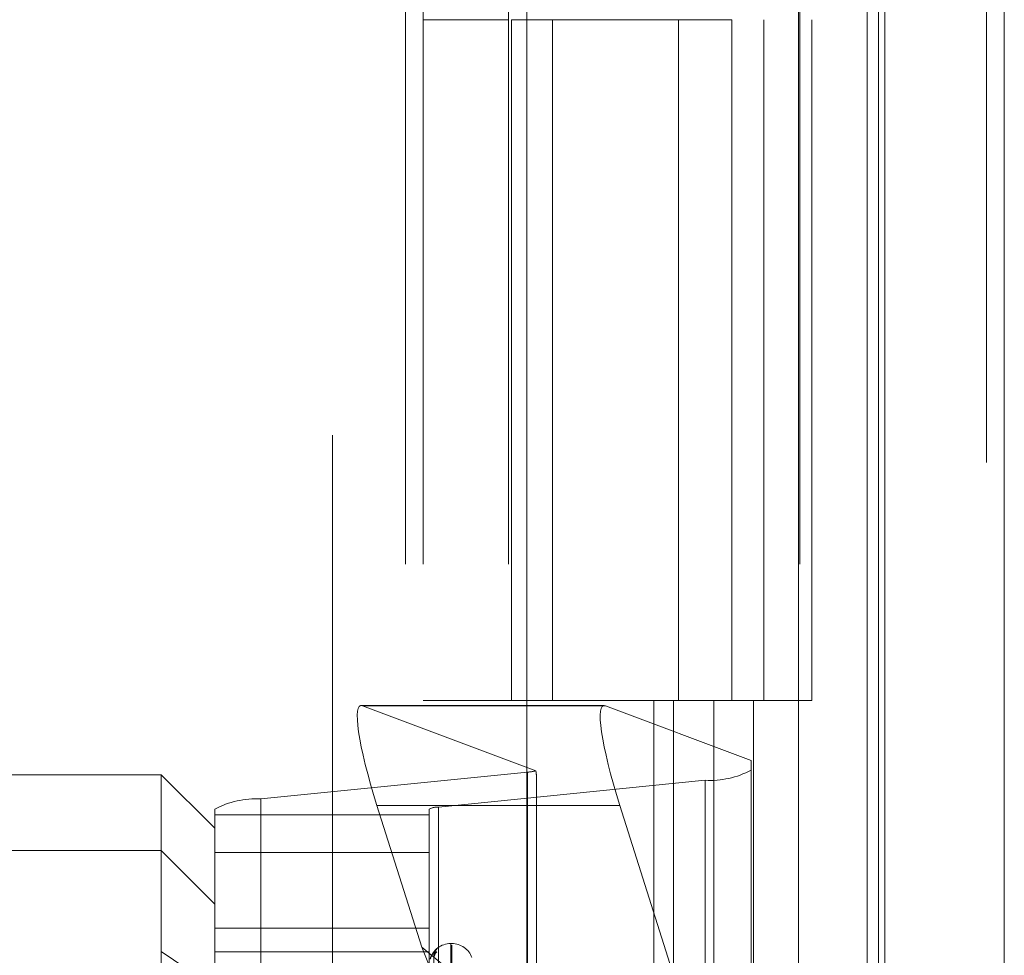
# Model space of a CAD drawing. Units: inches. Extents: x 0 to 23.4, y 0 to 16.5.
# Drawn here: x 11.7 to 11.8, y 5.3 to 5.4 of the extents above; entities that cross this region are included whole.
import ezdxf

# ---------------------------------------------------------------- set-up
doc = ezdxf.new("R2010")
doc.units = ezdxf.units.IN
doc.header["$MEASUREMENT"] = 0
doc.linetypes.add('HIDDEN', pattern=[0.07500000000000001, 0.05, -0.025])

msp = doc.modelspace()

# ---------------------------------------------------------------- linework, layer by layer
at = {"color": 7, "linetype": 'Continuous', "lineweight": 15}
for p, q in [((11.7715802915, 11.6341948283), (11.7715802915, 4.9841281616)), ((11.7813247359, 11.6341948283), (11.7813247359, 4.9841281616)), ((11.7423669944, 11.5319568132), (11.7423669944, 5.0863661767)), ((11.770135847, 11.4862448283), (11.770135847, 5.1320781616))]:
    msp.add_line(p, q, dxfattribs=at)
at = {"color": 7, "linetype": 'HIDDEN', "lineweight": 0}
for p, q in [((11.7798802915, 4.9841281616), (11.7798802915, 11.6341948283)), ((11.7813247359, 11.6341948283), (11.7813247359, 4.9841281616)), ((11.7265114388, 5.0863661767), (11.7265114388, 11.5319568132)), ((11.770135847, 5.1320781616), (11.770135847, 11.4862448283)), ((11.7324781053, 11.4758281616), (11.7324781053, 5.1424948283)), ((11.7339225498, 11.4758281616), (11.7339225498, 5.1424948283)), ((11.7408669942, 11.4758281616), (11.7408669942, 5.1424948283)), ((11.7645487363, 5.1424948284), (11.7645487363, 11.4758281617)), ((11.764635847, 11.4758281617), (11.764635847, 5.1424948284)), ((11.7710743795, 5.1424948284), (11.7710743795, 11.4758281617)), ((11.7408669942, 5.4202726061), (11.7339225498, 5.4202726061)), ((11.7411300142, 5.4202726061), (11.7411300142, 5.3647170505)), ((11.7411300142, 5.4202726061), (11.7584509449, 5.4202726061)), ((11.7444707264, 5.4202726061), (11.7444707264, 5.3647170505)), ((11.7547558831, 5.3647170505), (11.7547558831, 5.4202726061)), ((11.7584509449, 5.4202726061), (11.7590873618, 5.4202726062)), ((11.7590873618, 5.4202726062), (11.7590873618, 5.3647170506)), ((11.7617003276, 5.3647170505), (11.7617003276, 5.4202726061)), ((11.765613005, 5.3647170506), (11.765613005, 5.4202726062)), ((11.7486797367, 5.3643027744), (11.7288639129, 5.3643027744)), ((11.7487809313, 5.3642825835), (11.7289651074, 5.3642825835)), ((11.7431082088, 5.3589793507), (11.7289651074, 5.3642825835)), ((11.7408669942, 5.3647170505), (11.7339225498, 5.3647170505)), ((11.7408669942, 5.3647170506), (11.7576416399, 5.3647170506)), ((11.7584509449, 5.3647170505), (11.7411300142, 5.3647170505)), ((11.7487809313, 5.3642825835), (11.7606627949, 5.359827246)), ((11.7527265394, 5.3647170506), (11.7527265394, 5.3091614951)), ((11.754337082, 5.3647170506), (11.754337082, 5.3091614951)), ((11.7576416399, 5.3647170506), (11.7576416399, 5.3091614951)), ((11.7590873618, 5.3647170506), (11.7584509449, 5.3647170505)), ((11.765613005, 5.3647170506), (11.7590873618, 5.3647170506)), ((11.7608627252, 5.3647170506), (11.7608627252, 5.3091614951)), ((11.7606627949, 5.359827246), (11.7606627949, 5.3223241407)), ((11.7125438098, 5.3586574705), (11.695045997, 5.3586574705)), ((11.7125438098, 5.3524685816), (11.7125438098, 5.3586574705)), ((11.716918263, 5.3542830173), (11.7125438098, 5.3586574705)), ((11.7206622175, 5.3566727833), (11.7424161912, 5.3588608629)), ((11.7424161912, 5.2737558872), (11.7424161912, 5.3588608629)), ((11.7431649822, 5.321454957), (11.7431649822, 5.3584456825)), ((11.7569188404, 5.3581961196), (11.7351648667, 5.35600804)), ((11.7569188404, 5.3581961196), (11.7569188404, 5.2730911439)), ((11.7206622175, 5.3566727833), (11.7206622175, 5.2715678076)), ((11.7301431384, 5.356147913), (11.7337999737, 5.3445924293)), ((11.7499589622, 5.356147913), (11.7301431384, 5.356147913)), ((11.7351648667, 5.2709030643), (11.7351648667, 5.35600804)), ((11.7606627949, 5.3223241407), (11.7499589622, 5.356147913)), ((11.716918263, 5.2707368785), (11.716918263, 5.3558418542)), ((11.716918263, 5.3553719085), (11.7344160758, 5.3553719085)), ((11.7344160758, 5.3558418542), (11.7344160758, 5.2707368785)), ((11.7125438098, 5.3524685816), (11.695045997, 5.3524685816)), ((11.7125438098, 5.2820052721), (11.7125438098, 5.3524685816)), ((11.716918263, 5.3480941284), (11.7125438098, 5.3524685816)), ((11.7344160758, 5.3523110063), (11.716918263, 5.3523110063)), ((11.7344160758, 5.3461409804), (11.716918263, 5.3461409804)), ((11.736252983, 5.3448779429), (11.736165857, 5.3448779429)), ((11.736165857, 5.3448740848), (11.736165857, 5.2859708989)), ((11.736252983, 5.285826683), (11.736252983, 5.3447298689)), ((11.7125438098, 5.344216412), (11.716918263, 5.3413006516)), ((11.716918263, 5.3441934351), (11.7344160758, 5.3441934351)), ((11.7337999737, 5.3445924293), (11.7606627949, 5.3223241407)), ((11.7337999737, 5.3445924293), (11.7431649822, 5.321454957))]:
    msp.add_line(p, q, dxfattribs=at)
for centre, radius, start, end in [((11.7422352559, 5.3619976792), 0.0031420302524253, 273.3012320128, 286.1307858636), ((11.7573089455, 5.3652885217), 0.0071031224881463, 266.8517186339, 298.1749560026), ((11.7202721124, 5.3495803812), 0.0071031224880301, 86.8517186336, 118.1749560028), ((11.7350868456, 5.3545895596), 0.0014206244975551, 86.8517186332, 118.1749560035), ((11.736165857, 5.3431281616), 0.0017497812773408, 90, 164.5414119631), ((11.736252983, 5.3431281616), 0.0017497812773408, 20, 90), ((11.7354373209, 5.3439177462), 0.000641291060976, 130.5955642394, 179.6828623282), ((11.7354551793, 5.343693709), 0.0006591556194495, 131.3130368216, 179.602031947)]:
    msp.add_arc(centre, radius, start, end, dxfattribs=at)
for centre, major_axis, ratio, start_param, end_param in [((11.7317273869, 5.355553868), (-0.002927048269494748, 0.008738818752127564), 0.1434932413, 6.167207892059108, 7.738004218852101), ((11.7515432107, 5.355553868), (-0.002927048269494748, 0.008738818752127564), 0.1434932413, 6.167207892058583, 7.738004218852107), ((11.738790529, 5.372268816), (-0.004328955001227543, 0.01399670906288631), 0.0449589139, 3.285946154649117, 3.447231932752371)]:
    msp.add_ellipse(centre, major_axis=major_axis, ratio=ratio, start_param=start_param, end_param=end_param, dxfattribs=at)
for points, knots in [([(11.73448367100165, 5.343593279531034), (11.73455286290246, 5.343761849074536), (11.73472773395217, 5.344187880628398), (11.73490992191611, 5.344188459873073), (11.73502002286764, 5.344188809925779)], [0, 0, 0, 0, 0.3956738461561857, 0.9999999999999999, 0.9999999999999999, 0.9999999999999999, 0.9999999999999999]), ([(11.73457413712824, 5.328442061740883), (11.73458021902823, 5.328878982682172), (11.73461062857041, 5.331063590425168), (11.73468371914576, 5.336222944435178), (11.73475263312125, 5.340946250644685), (11.73479603962114, 5.3439212958217)], [0, 0, 0, 0, 0.0846963374236337, 0.4234822757477917, 1, 1, 1, 1]), ([(11.73478654552235, 5.343915146129152), (11.73479188606286, 5.343922826945011), (11.73480115575081, 5.343936158697865), (11.7347975626364, 5.343925720335718), (11.73479603962114, 5.34392129582174)], [0, 0, 0, 0, 0.5761294813976223, 0.9999999999999999, 0.9999999999999999, 0.9999999999999999, 0.9999999999999999]), ([(11.73479965618885, 5.343928198709079), (11.73479930494624, 5.343931190471034), (11.73479312156224, 5.343983858377472), (11.73481567226719, 5.344078753936524), (11.73485299369296, 5.344188481797244), (11.73488910429796, 5.344251948991611), (11.73490063334127, 5.344268656783726), (11.73490174948408, 5.344270274288449)], [0, 0, 0, 0, 0.0235736524372184, 0.4149978974268686, 0.7382621747429826, 0.9746607950614213, 1, 1, 1, 1])]:
    msp.add_open_spline(points, degree=3, knots=knots, dxfattribs=at)

doc.saveas('drawing.dxf')
